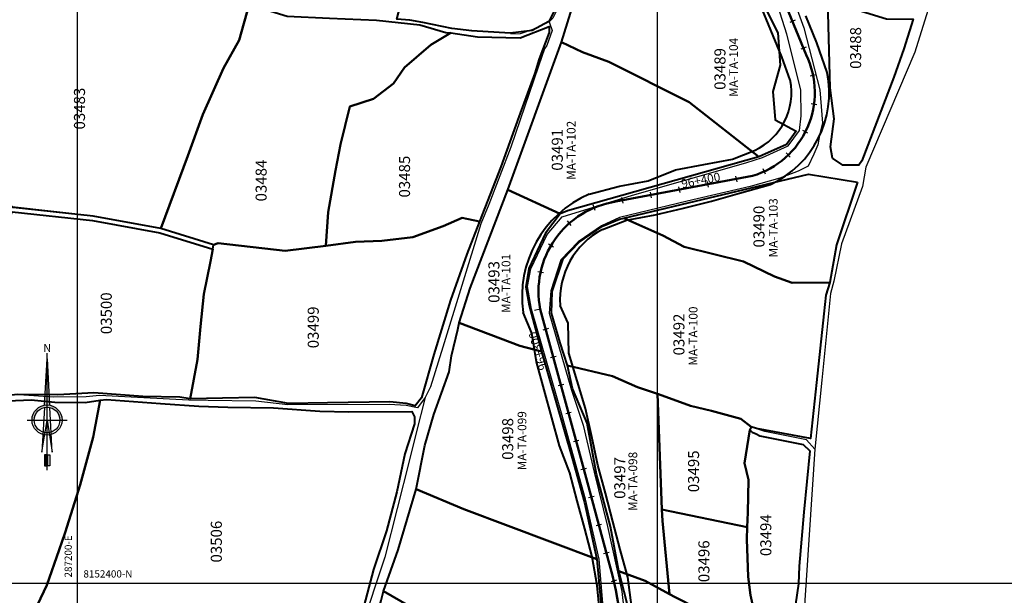
# Model space of a CAD drawing. Units: millimetres. Extents: x 229045 to 314040, y 8105558 to 8185122.
# Drawn here: x 287180 to 287520, y 8152396 to 8152594 of the extents above; entities that cross this region are included whole.
import ezdxf
from ezdxf.enums import TextEntityAlignment as Align

# ---------------------------------------------------------------- set-up
doc = ezdxf.new("R2010")
doc.units = ezdxf.units.MM
for name, color, linetype in [('ACEQUIA', 150, 'Continuous'), ('cgrid', 161, 'Continuous'), ('CODIGO', 181, 'Continuous'), ('coordenada', 161, 'Continuous'), ('ESTACA', 5, 'Continuous'), ('NORTE', 7, 'Continuous'), ('PROGRESIVA', 5, 'Continuous'), ('U.C.', 1, 'Continuous')]:
    doc.layers.add(name, color=color, linetype=linetype)
for name, color, linetype, lineweight in [('CARRETERA EXISTENTE', 251, 'Continuous', 30), ('DERECHO DE VIA', 30, 'Continuous', 40), ('EJE DE LA CARRETERA', 18, 'Continuous', 50), ('LINDERO DEL PREDIO', 3, 'Continuous', 40)]:
    doc.layers.add(name, color=color, linetype=linetype, lineweight=lineweight)
doc.styles.add('ARIAL', font='ARIAL.TTF')
doc.styles.add('GAP_E-Arial', font='ARIAL.TTF')
doc.styles.get("Standard").update_dxf_attribs({"font": 'ARIAL.TTF'})

# ---------------------------------------------------------------- blocks, each defined once
blk = doc.blocks.new('NORTE')
h = blk.add_hatch(color=256)
h.paths.add_polyline_path([(1632.77, 664.72), (1632.05, 651.53, -0.04248), (1632.77, 651.59)])
h.paths.add_polyline_path([(1632.77, 664.72), (1632.77, 651.59, -0.04248), (1633.49, 651.53)])
h = blk.add_hatch(color=256)
h.paths.add_polyline_path([(1629.11, 647.31), (1628.49, 647.31, 0.334582), (1631.59, 643.2), (1631.63, 643.84, -0.323811)], flags=17)
h.paths.add_polyline_path([(1632.2, 643.7, -0.040114), (1631.63, 643.84), (1631.59, 643.2, 0.030384), (1632.1, 643.09)])
h.paths.add_polyline_path([(1632.2, 643.7), (1632.1, 643.09, 0.039471), (1632.77, 643.04), (1632.77, 643.66, -0.039471)])
h.paths.add_polyline_path([(1632.77, 643.04, 0.039471), (1633.44, 643.09), (1633.34, 643.7, -0.039471), (1632.77, 643.66)])
h.paths.add_polyline_path([(1637.05, 647.31, 1), (1628.49, 647.31, 0.334565), (1631.59, 643.2), (1631.63, 643.84, -0.323795), (1629.11, 647.31, -1), (1636.43, 647.31, -0.323827), (1633.91, 643.84), (1633.95, 643.2, 0.334598)])
h.paths.add_polyline_path([(1633.91, 643.84), (1633.95, 643.2, 0.334582), (1637.05, 647.31), (1636.43, 647.31, -0.323811)], flags=17)
for p, q in [((1632.77, 633.01, -86.32), (1632.77, 666.35, -86.32)), ((1627.07, 647.31, -86.32), (1638.47, 647.31, -86.32))]:
    blk.add_line(p, q)
at = {"elevation": -86.32}
for points in [[(1632.05, 651.53), (1632.77, 664.72), (1633.49, 651.53)], [(1632.01, 650.89), (1631.32, 638.17), (1632.77, 647.31), (1634.22, 638.17), (1633.53, 650.89)]]:
    blk.add_lwpolyline(points, dxfattribs=at)
for points in [[(1632.5, 637.37), (1632.01, 637.37), (1632.01, 634.28), (1632.5, 634.28)], [(1633.04, 637.37), (1633.53, 637.37), (1633.53, 634.28), (1633.04, 634.28)]]:
    blk.add_lwpolyline(points, close=True, dxfattribs=at)
for radius in [4.28, 3.66]:
    blk.add_circle((1632.77, 647.31, -86.32), radius)
at = {"style": 'ARIAL'}
blk.add_text('N', height=2.32, dxfattribs=at).set_placement((1632.82, 666.69, -86.32), align=Align.CENTER)
blk = doc.blocks.new('AeccTickLine')
blk.add_line((0, -0.5), (0, 0.5))

msp = doc.modelspace()

# ---------------------------------------------------------------- linework, layer by layer
at = {"layer": 'ACEQUIA', "linetype": 'Continuous'}
for points in [[(287425.292, 8152760.786), (287420.422, 8152745.436), (287410.372, 8152718.436), (287403.782, 8152703.556), (287392.692, 8152671.876), (287385.052, 8152646.586), (287377.122, 8152624.366), (287369.092, 8152605.626), (287363.902, 8152594.956), (287362.622, 8152593.716), (287356.992, 8152591.066), (287352.552, 8152589.536), (287349.412, 8152589.366)], [(287502.282, 8152626.756), (287488.712, 8152583.176), (287471.822, 8152543.486), (287470.612, 8152536.826), (287463.402, 8152517.116), (287460.782, 8152504.246), (287459.552, 8152500.006), (287456.592, 8152470.016), (287454.152, 8152446.316), (287450.262, 8152387.176), (287451.552, 8152382.136), (287455.882, 8152349.216), (287455.652, 8152346.386), (287456.712, 8152339.216), (287460.722, 8152309.846), (287460.892, 8152308.606), (287461.012, 8152307.726), (287461.772, 8152303.786), (287463.562, 8152290.696), (287465.642, 8152280.066), (287468.592, 8152278.526), (287476.792, 8152274.786), (287489.322, 8152269.826), (287496.672, 8152255.076)], [(287362.622, 8152593.716), (287363.632, 8152590.646), (287361.832, 8152585.516), (287361.032, 8152584.316), (287360.092, 8152581.676), (287358.922, 8152578.346), (287349.352, 8152550.436), (287341.812, 8152530.706), (287339.032, 8152523.986), (287325.972, 8152481.506), (287321.672, 8152467.776), (287319.852, 8152464.126), (287316.772, 8152451.856), (287314.442, 8152442.576), (287305.892, 8152409.046), (287302.602, 8152398.956), (287297.862, 8152384.486)], [(287246.572, 8152516.956), (287228.372, 8152522.546), (287205.122, 8152526.806), (287177.432, 8152529.826), (287167.572, 8152536.136), (287157.782, 8152541.816), (287149.032, 8152551.406), (287148.092, 8152552.426)], [(287319.852, 8152464.126), (287317.212, 8152460.556), (287313.332, 8152461.326), (287307.432, 8152461.656), (287272.512, 8152461.586), (287261.452, 8152462.866), (287244.992, 8152463.086), (287238.342, 8152463.176), (287222.872, 8152463.966), (287207.512, 8152464.766), (287202.882, 8152464.366), (287191.662, 8152464.166), (287179.682, 8152464.986)], [(287454.152, 8152446.316), (287451.362, 8152449.456), (287436.992, 8152452.406), (287431.842, 8152454.076)]]:
    msp.add_lwpolyline(points, dxfattribs=at)
at = {"layer": 'CARRETERA EXISTENTE'}
for points in [[(287436.919, 8152628.731, 2451.678), (287450.355, 8152591.648, 2451.678), (287455.951, 8152570.253, 2451.678), (287456.857, 8152558.756, 2451.678), (287455.93, 8152555.097, 2451.678), (287455.183, 8152551.285, 2451.678), (287453.912, 8152548.071, 2451.678), (287451.858, 8152543.85, 4344.678), (287448.452, 8152542.166, 4344.678), (287442.129, 8152539.697, 4343.678), (287431.864, 8152536.908, 2451.678), (287410.21, 8152531.802, 4341.478), (287386.871, 8152526.218, 2451.678), (287380.611, 8152523.352, 2451.678), (287372.611, 8152517.766, 4337.878), (287366.633, 8152511.533, 4337.478), (287363.123, 8152500.853, 2451.678), (287362.65, 8152493.147, 2451.678), (287370.251, 8152466.646, 2451.678), (287374.317, 8152454.583, 2451.678), (287378.065, 8152438.389, 2451.678), (287382.674, 8152419.611, 2451.678), (287387.646, 8152397.204, 2451.678), (287389.921, 8152376.767, 4329.878)], [(287381.728, 8152386.133, 4330.278), (287379.863, 8152408.34, 4330.278), (287375.089, 8152428.978, 2451.678), (287366.903, 8152458.671, 2451.678), (287356.484, 8152494.591, 2451.678), (287355.177, 8152502.389, 2451.678), (287356.325, 8152508.503, 2451.678), (287361.909, 8152520.319, 2451.678), (287367.028, 8152526.442, 2451.678), (287391.382, 8152533.921, 2451.678), (287430.433, 8152545.023, 2451.678), (287436.208, 8152546.871, 2451.678), (287445.04, 8152550.841, 2451.678), (287448.957, 8152556.187, 2451.678), (287449.49, 8152561.234, 2451.678), (287449.346, 8152570.222, 2451.678), (287444.558, 8152589.447, 2451.678), (287439.029, 8152606.842, 2451.678)]]:
    msp.add_polyline3d(points, dxfattribs=at)
at = {"layer": 'cgrid'}
for p, q in [((287200, 8150270.902), (287200, 8162232.29)), ((287400, 8150270.902), (287400, 8162232.29)), ((284117.359, 8152400), (290694.057, 8152400))]:
    msp.add_line(p, q, dxfattribs=at)
at = {"layer": 'DERECHO DE VIA'}
for p, q in [((287439.079, 8152590.792, 2451.678), (287435.284, 8152600.044, 2451.678)), ((287454.902, 8152586.474, 2451.678), (287451.106, 8152595.726, 2451.678)), ((287442.875, 8152581.54, 2451.678), (287439.079, 8152590.792, 2451.678)), ((287458.501, 8152576.151, 2451.678), (287454.902, 8152586.474, 2451.678)), ((287445.753, 8152573.601, 2451.678), (287442.875, 8152581.54, 2451.678)), ((287425.78, 8152546.346, 2451.678), (287433.449, 8152549.333, 2451.678)), ((287415.951, 8152544.494, 2451.678), (287425.78, 8152546.346, 2451.678)), ((287396.7, 8152538.833, 2451.678), (287406.122, 8152542.643, 2451.678)), ((287406.122, 8152542.643, 2451.678), (287415.951, 8152544.494, 2451.678)), ((287376.387, 8152534.238, 2451.678), (287386.871, 8152536.981, 2451.678)), ((287386.871, 8152536.981, 2451.678), (287396.7, 8152538.833, 2451.678)), ((287428.218, 8152534.597, 2451.678), (287438.926, 8152537.543, 2451.678)), ((287418.592, 8152531.766, 2451.678), (287428.218, 8152534.597, 2451.678)), ((287399.138, 8152527.083, 2451.678), (287408.875, 8152529.376, 2451.678)), ((287408.875, 8152529.376, 2451.678), (287418.592, 8152531.766, 2451.678)), ((287389.309, 8152525.231, 2451.678), (287399.138, 8152527.083, 2451.678)), ((287380.932, 8152522.059, 2451.678), (287389.309, 8152525.231, 2451.678)), ((287369.105, 8152489.736, 2451.678), (287366.382, 8152495.847, 2451.678)), ((287356.562, 8152486.318, 2451.678), (287353.616, 8152493.392, 2451.678)), ((287369.346, 8152479.437, 2451.678), (287369.105, 8152489.736, 2451.678)), ((287358.226, 8152476.407, 2451.678), (287356.562, 8152486.318, 2451.678)), ((287372.235, 8152469.86, 2451.678), (287369.346, 8152479.437, 2451.678)), ((287360.855, 8152466.759, 2451.678), (287358.226, 8152476.407, 2451.678)), ((287375.178, 8152460.297, 2451.678), (287372.235, 8152469.86, 2451.678)), ((287363.484, 8152457.111, 2451.678), (287360.855, 8152466.759, 2451.678)), ((287377.343, 8152450.522, 2451.678), (287375.178, 8152460.297, 2451.678)), ((287366.113, 8152447.462, 2451.678), (287363.484, 8152457.111, 2451.678)), ((287369.707, 8152438.077, 2451.678), (287366.113, 8152447.462, 2451.678)), ((287379.336, 8152440.701, 2451.678), (287377.343, 8152450.522, 2451.678)), ((287382.03, 8152431.05, 2451.678), (287379.336, 8152440.701, 2451.678)), ((287372.294, 8152428.437, 2451.678), (287369.707, 8152438.077, 2451.678)), ((287384.543, 8152421.37, 2451.678), (287382.03, 8152431.05, 2451.678)), ((287374.885, 8152418.779, 2451.678), (287372.294, 8152428.437, 2451.678)), ((287387.135, 8152411.712, 2451.678), (287384.543, 8152421.37, 2451.678)), ((287377.476, 8152409.121, 2451.678), (287374.885, 8152418.779, 2451.678)), ((287389.712, 8152402.08, 2451.678), (287387.135, 8152411.712, 2451.678)), ((287379.092, 8152399.214, 2451.678), (287377.476, 8152409.121, 2451.678)), ((287391.129, 8152391.596, 2451.678), (287389.712, 8152402.08, 2451.678)), ((287380.038, 8152389.766, 2451.678), (287379.092, 8152399.214, 2451.678))]:
    msp.add_line(p, q, dxfattribs=at)
for centre, radius, start, end in [((287424.18, 8152569.286, 2451.678), 22, 294.91691, 11.31129), ((287424.18, 8152569.286, 2451.678), 35, 294.91691, 11.31129), ((287391.825, 8152498.862, 2451.678), 38.599, 113.57669, 188.14667), ((287393.803, 8152497.77, 2451.678), 27.488, 117.92073, 184.01151)]:
    msp.add_arc(centre, radius, start, end, dxfattribs=at)
at = {"layer": 'EJE DE LA CARRETERA'}
for points in [[(287451.207, 8152582.307), (287431.858, 8152629.471, 0.2583546), (287409.184, 8152647.651), (287408.064, 8152647.843)], [(287432.766, 8152540.54, 0.4615037), (287451.207, 8152582.307)], [(287359.505, 8152494.541, -0.4274941), (287385.636, 8152531.661)], [(287387.116, 8152366.406, 0.0985126), (287383.025, 8152407.735)]]:
    msp.add_lwpolyline(points, format="xyb", dxfattribs=at)
for points in [[(287385.636, 8152531.661), (287432.766, 8152540.54)], [(287374.531, 8152439.392), (287359.504, 8152494.54)], [(287383.025, 8152407.735), (287374.531, 8152439.392)]]:
    msp.add_lwpolyline(points, dxfattribs=at)
at = {"layer": 'LINDERO DEL PREDIO', "flags": 128}
for points in [[(287376.61, 8152624.334), (287367.779, 8152604.109), (287362.526, 8152593.811), (287356.746, 8152590.672), (287349.094, 8152589.712), (287335.95, 8152590.542), (287329.04, 8152591.412), (287319.055, 8152593.461), (287314.585, 8152594.261), (287310.092, 8152594.601), (287314.363, 8152610.937), (287318.411, 8152619.015), (287324.159, 8152633.422), (287323.928, 8152635.712), (287325.866, 8152642.48), (287329.609, 8152657.347), (287329.873, 8152658.957), (287349.621, 8152654.338), (287368.669, 8152650.009), (287375.579, 8152647.879), (287384.443, 8152646.53)], [(287434.454, 8152608.848), (287435.657, 8152601.39), (287441.479, 8152589.832), (287442.262, 8152578.674), (287439.756, 8152569.587), (287440.539, 8152559.869), (287447.729, 8152555.94), (287444.472, 8152551.331), (287434.874, 8152547.042), (287410.854, 8152566.007), (287383.182, 8152579.884), (287374.128, 8152583.223), (287366.863, 8152586.653), (287371.027, 8152599.96), (287377.55, 8152615.606), (287386.307, 8152633.293), (287400.085, 8152626.634), (287412.693, 8152621.925), (287429.44, 8152611.587)], [(287481.405, 8152574.626), (287470.397, 8152545.682), (287469.415, 8152544.282), (287463.891, 8152544.172), (287460.296, 8152546.682), (287459.611, 8152550.521), (287460.831, 8152560.249), (287459.512, 8152570.846), (287458.704, 8152600.91), (287478.931, 8152594.721), (287488.059, 8152594.631), (287484.843, 8152584.313)], [(287308.937, 8152572.356), (287302.036, 8152567.157), (287293.897, 8152564.497), (287290.673, 8152551.4), (287288.9, 8152542.442), (287286.443, 8152528.015), (287285.627, 8152516.458), (287271.601, 8152514.708), (287248.463, 8152517.368), (287246.88, 8152516.748), (287228.657, 8152522.356), (287238.024, 8152547.461), (287243.186, 8152561.718), (287250.318, 8152577.724), (287255.695, 8152587.322), (287259.199, 8152599.6), (287272.219, 8152595.571), (287286.888, 8152594.901), (287303.099, 8152594.231), (287317.991, 8152592.641), (287326.979, 8152589.982), (287328.644, 8152589.832), (287321.768, 8152585.763), (287312.714, 8152577.934)], [(287357.661, 8152575.915), (287352.137, 8152560.898), (287345.944, 8152543.692), (287338.605, 8152524.746), (287332.602, 8152526.006), (287326.056, 8152523.196), (287315.6, 8152519.427), (287304.897, 8152518.118), (287295.827, 8152517.828), (287285.627, 8152516.458), (287286.443, 8152528.015), (287288.9, 8152542.442), (287290.673, 8152551.4), (287293.897, 8152564.497), (287302.036, 8152567.157), (287308.937, 8152572.356), (287312.714, 8152577.934), (287321.768, 8152585.763), (287328.644, 8152589.832), (287337.921, 8152588.482), (287352.615, 8152588.142), (287362.633, 8152592.101), (287362.642, 8152589.982), (287359.195, 8152580.904)], [(287383.182, 8152579.884), (287410.854, 8152566.007), (287434.874, 8152547.042), (287368.917, 8152528.465), (287366.402, 8152527.456), (287348.344, 8152535.694), (287366.863, 8152586.653), (287374.128, 8152583.223)], [(287468.954, 8152538.394), (287461.665, 8152516.788), (287459.372, 8152503.751), (287446.336, 8152503.591), (287440.3, 8152505.881), (287429.622, 8152511.029), (287409.148, 8152516.078), (287401.792, 8152519.997), (287388.352, 8152525.906), (287452.017, 8152541.083)], [(287366.402, 8152527.456), (287361.38, 8152520.807), (287355.534, 8152508.64), (287354.544, 8152502.281), (287355.674, 8152495.873), (287359.97, 8152479.956), (287352.458, 8152481.896), (287331.531, 8152489.804), (287335.39, 8152501.771), (287348.344, 8152535.694)], [(287246.616, 8152515.258), (287245.858, 8152511.039), (287243.524, 8152499.741), (287242.394, 8152488.584), (287241.331, 8152477.146), (287238.766, 8152463.679), (287235.196, 8152464.199), (287222.432, 8152464.479), (287205.536, 8152465.649), (287193.151, 8152464.989), (287179.232, 8152465.169), (287166.699, 8152463.799), (287156.491, 8152463.959), (287156.878, 8152475.227), (287171.201, 8152512.279), (287177.369, 8152528.165), (287205.14, 8152525.136), (287228.294, 8152520.897)], [(287328.587, 8152497.642), (287322.848, 8152478.916), (287318.519, 8152463.969), (287316.4, 8152461.2), (287313.25, 8152461.99), (287307.659, 8152462.62), (287286.196, 8152462.22), (287272.656, 8152462.04), (287261.112, 8152464.039), (287238.766, 8152463.679), (287241.331, 8152477.146), (287242.394, 8152488.584), (287243.524, 8152499.741), (287245.858, 8152511.039), (287246.616, 8152515.258), (287246.88, 8152516.748), (287248.463, 8152517.368), (287271.601, 8152514.708), (287285.627, 8152516.458), (287295.827, 8152517.828), (287304.897, 8152518.118), (287315.6, 8152519.427), (287326.056, 8152523.196), (287332.602, 8152526.006), (287338.605, 8152524.746), (287334.153, 8152513.479)], [(287454.779, 8152469.289), (287452.726, 8152449.963), (287434.099, 8152453.362), (287432.211, 8152453.982), (287428.698, 8152456.731), (287418.605, 8152459.441), (287411.349, 8152461.23), (287400.242, 8152465.229), (287399.978, 8152465.309), (287393.052, 8152467.619), (287384.402, 8152471.458), (287368.925, 8152475.137), (287366.336, 8152482.975), (287363.392, 8152493.233), (287363.623, 8152500.611), (287367.465, 8152511.949), (287372.924, 8152517.678), (287381.013, 8152523.167), (287386.793, 8152525.606), (287388.352, 8152525.906), (287401.792, 8152519.997), (287409.148, 8152516.078), (287429.622, 8152511.029), (287440.3, 8152505.881), (287446.336, 8152503.591), (287459.372, 8152503.751), (287458.053, 8152499.412), (287457.303, 8152492.893)], [(287359.97, 8152479.956), (287370.483, 8152443.154), (287374.747, 8152427.848), (287379.043, 8152408.272), (287333.196, 8152425.598), (287316.73, 8152432.486), (287319.723, 8152447.513), (287322.774, 8152458.211), (287328.092, 8152472.978), (287328.909, 8152478.516), (287331.077, 8152487.554), (287331.531, 8152489.804), (287352.458, 8152481.896)], [(287401.619, 8152421.599), (287404.093, 8152396.294), (287395.724, 8152400.854), (287386.637, 8152404.133), (287383.701, 8152419.579), (287378.902, 8152437.605), (287375.703, 8152455.211), (287370.591, 8152467.229), (287368.925, 8152475.137), (287384.402, 8152471.458), (287393.052, 8152467.619), (287399.978, 8152465.309), (287401.471, 8152425.458)], [(287429.985, 8152441.495), (287431.304, 8152435.746), (287431.073, 8152424.368), (287430.883, 8152419.349), (287401.471, 8152425.458), (287399.978, 8152465.309), (287400.242, 8152465.229), (287411.349, 8152461.23), (287418.605, 8152459.441), (287428.698, 8152456.731), (287432.211, 8152453.982), (287431.823, 8152452.912)], [(287207.73, 8152463.199), (287205.355, 8152450.402), (287200.844, 8152433.956), (287195.699, 8152417.579), (287193.58, 8152411.601), (287189.408, 8152399.303), (287182.976, 8152385.836), (287181.195, 8152378.708), (287164.893, 8152381.287), (287154.644, 8152381.447), (287149.432, 8152383.327), (287126.542, 8152388.146), (287135.901, 8152406.192), (287140.931, 8152418.799), (287146.662, 8152431.146), (287151.007, 8152444.643), (287157.381, 8152458.34), (287158.923, 8152460.32), (287170.385, 8152462.679), (287183.949, 8152463.259), (287192.137, 8152462.499), (287202.634, 8152462.39)], [(287452.471, 8152445.724), (287450.467, 8152424.538), (287448.859, 8152405.893), (287448.612, 8152399.784), (287446.394, 8152385.037), (287431.84, 8152385.157), (287433.093, 8152391.226), (287432.063, 8152395.915), (287431.238, 8152402.263), (287430.727, 8152415.211), (287430.883, 8152419.349), (287431.073, 8152424.368), (287431.304, 8152435.746), (287429.985, 8152441.495), (287431.823, 8152452.912), (287432.541, 8152452.182), (287433.934, 8152451.603), (287435.237, 8152450.883), (287450.145, 8152447.923)], [(287379.043, 8152408.272), (287381.096, 8152385.957), (287381.624, 8152371.51), (287379.488, 8152341.427), (287370.888, 8152347.525), (287355.963, 8152358.733), (287347.132, 8152366.911), (287338.54, 8152370.97), (287331.259, 8152379.688), (287321.182, 8152388.166), (287305.425, 8152397.244), (287310.471, 8152411.501), (287316.73, 8152432.486), (287333.196, 8152425.598)], [(287431.238, 8152402.263), (287432.063, 8152395.915), (287433.093, 8152391.226), (287431.84, 8152385.157), (287426.258, 8152385.367), (287423.083, 8152384.447), (287419.628, 8152387.276), (287413.469, 8152391.466), (287406.08, 8152395.215), (287404.093, 8152396.294), (287401.619, 8152421.599), (287401.471, 8152425.458), (287430.883, 8152419.349), (287430.727, 8152415.211)], [(287450.739, 8152382.138), (287452.446, 8152371.68), (287453.064, 8152364.422), (287454.945, 8152351.664), (287449.659, 8152350.235), (287439.929, 8152347.885), (287428.501, 8152349.605), (287419.702, 8152351.844), (287409.766, 8152358.803), (287405.33, 8152361.982), (287399.871, 8152367.941), (287390.488, 8152376.659), (287391.312, 8152385.897), (287386.637, 8152404.133), (287395.724, 8152400.854), (287404.093, 8152396.294), (287406.08, 8152395.215), (287413.469, 8152391.466), (287419.628, 8152387.276), (287423.083, 8152384.447), (287426.258, 8152385.367), (287431.84, 8152385.157), (287446.394, 8152385.037)], [(287370.888, 8152347.525), (287379.488, 8152341.427), (287376.215, 8152307.054), (287372.191, 8152287.038), (287342.927, 8152310.023), (287330.039, 8152319.061), (287320.036, 8152327.679), (287316.623, 8152334.408), (287314.875, 8152339.057), (287311.84, 8152348.515), (287308.361, 8152360.572), (287307.181, 8152368.081), (287307.453, 8152373.649), (287308.22, 8152377.458), (287307.214, 8152384.457), (287303.669, 8152390.126), (287304.691, 8152394.085), (287305.425, 8152397.244), (287321.182, 8152388.166), (287331.259, 8152379.688), (287338.54, 8152370.97), (287347.132, 8152366.911), (287355.963, 8152358.733)]]:
    msp.add_lwpolyline(points, close=True, dxfattribs=at)
for points in [[(287259.199, 8152599.6), (287255.695, 8152587.322), (287250.318, 8152577.724), (287243.186, 8152561.718), (287238.024, 8152547.461), (287228.657, 8152522.356), (287205.355, 8152526.616), (287177.756, 8152529.635), (287167.985, 8152535.883), (287158.247, 8152541.532), (287149.539, 8152551.07), (287156.721, 8152556.929), (287161.43, 8152564.597), (287165.602, 8152575.395), (287169.172, 8152593.811), (287171.563, 8152604.958)], [(287182.976, 8152385.836), (287189.408, 8152399.303), (287193.58, 8152411.601), (287195.699, 8152417.579), (287200.844, 8152433.956), (287205.355, 8152450.402), (287207.73, 8152463.199), (287209.906, 8152463.449), (287228.517, 8152462.04), (287241.825, 8152461.11), (287251.836, 8152460.78), (287267.593, 8152460.53), (287283.475, 8152459.35), (287293.543, 8152459.13), (287315.237, 8152459.251), (287316.144, 8152457.421), (287316.177, 8152455.052), (287312.871, 8152444.664), (287310.042, 8152431.586), (287306.53, 8152418.12), (287302.069, 8152404.762), (287298.276, 8152390.366)]]:
    msp.add_lwpolyline(points, dxfattribs=at)

# ---------------------------------------------------------------- block references
at = {"layer": 'ESTACA', "linetype": 'Continuous', "yscale": 2, "zscale": 2}
for p, xscale, rotation in [((287446.48, 8152593.828), 1.999999999884926, 112.3061016728), ((287450.276, 8152584.577), 1.999999999884926, 112.3061016728), ((287453.598, 8152575.17), 1.999999999579514, 101.3112863416459), ((287453.904, 8152565.221), 2.000000000405355, 82.2126931742609), ((287450.938, 8152555.719), 2.000000000297232, 63.11410000428295), ((287445.026, 8152547.711), 1.999999999796736, 44.01550682048319), ((287436.819, 8152542.078), 1.999999999978726, 24.91691365105463), ((287427.202, 8152539.492), 1.999999999940921, 11.72458403074289), ((287407.544, 8152535.789), 1.999999999940921, 11.72458403074289), ((287417.373, 8152537.64), 1.999999999940921, 11.72458403074289), ((287387.887, 8152532.085), 1.999999999940921, 11.72458403074289), ((287397.716, 8152533.937), 1.999999999940921, 11.72458403074289), ((287378.135, 8152529.554), 2.000000000146251, 20.46264189071724), ((287369.588, 8152524.201), 2.000000000290203, 39.56123505981035), ((287363.231, 8152516.504), 1.999999999710544, 58.65982821777883), ((287359.624, 8152507.257), 2.000000000053046, 77.75842139494748), ((287358.526, 8152494.336), 1.999999999775099, 100.8876841781607), ((287361.386, 8152487.633), 1.999999999646306, 105.2422464723025), ((287364.015, 8152477.984), 1.999999999646306, 105.2422464723025), ((287366.644, 8152468.336), 1.999999999646306, 105.2422464723025), ((287369.273, 8152458.688), 1.999999999646306, 105.2422464723025), ((287371.902, 8152449.04), 1.999999999646306, 105.2422464723025), ((287374.531, 8152439.392), 1.999999999646306, 105.2422464723025), ((287377.123, 8152429.733), 1.999999999646306, 105.0186444378922), ((287379.714, 8152420.075), 1.999999999646306, 105.0186444378922), ((287382.305, 8152410.416), 1.999999999646306, 105.0186444378922), ((287384.885, 8152400.777), 1.999999999639589, 105.1001453527297)]:
    msp.add_blockref('AeccTickLine', p, dxfattribs=dict(at, xscale=xscale, rotation=rotation))
at = {"layer": 'NORTE', "xscale": 1.210224364563171, "yscale": 1.210224364563171, "zscale": 1.210224364563171}
msp.add_blockref('NORTE', (285213.427, 8151672.934, 104.463), dxfattribs=at)

# ---------------------------------------------------------------- texts
at = {"layer": 'CODIGO', "char_height": 3, "width": 24.55097, "attachment_point": 1, "rotation": 90}
for s, insert in [('\\pt9;MA-TA-104', (287424.681, 8152567.74)), ('\\pt9;MA-TA-102', (287368.686, 8152539.134)), ('\\pt9;MA-TA-103', (287438.367, 8152512.401)), ('\\pt9;MA-TA-101', (287346.221, 8152493.233)), ('\\pt9;MA-TA-100', (287410.743, 8152475.073)), ('\\pt9;MA-TA-099', (287351.726, 8152438.975)), ('\\pt9;MA-TA-098', (287389.945, 8152424.945))]:
    msp.add_mtext(s, dxfattribs=dict(at, insert=insert))
at = {"layer": 'coordenada'}
msp.add_text('287200-E', height=2.5, rotation=90, dxfattribs=at).set_placement((287198, 8152402))
msp.add_text('8152400-N', height=2.5, dxfattribs=at).set_placement((287202, 8152402))
at = {"layer": 'PROGRESIVA', "style": 'GAP_E-Arial'}
for s, rotation, p in [('96+400', 10.92832, (287408.455, 8152536.261)), ('96+300', 106.06531, (287362.096, 8152474.013))]:
    msp.add_text(s, height=3, rotation=rotation, dxfattribs=at).set_placement(p)
at = {"layer": 'U.C.', "style": 'ARIAL'}
for s, p in [('03488', (287471.37, 8152584.641)), ('03489', (287424.587, 8152577.41)), ('03483', (287203.733, 8152563.735)), ('03491', (287368.485, 8152549.529)), ('03484', (287266.366, 8152538.926)), ('03485', (287315.811, 8152540.271)), ('03490', (287438.029, 8152523.034)), ('03493', (287346.639, 8152503.939)), ('03500', (287212.972, 8152493.14)), ('03499', (287284.339, 8152488.273)), ('03492', (287410.43, 8152485.822)), ('03498', (287351.399, 8152449.803)), ('03495', (287415.481, 8152438.623)), ('03497', (287390.039, 8152436.348)), ('03494', (287440.393, 8152416.6)), ('03506', (287250.913, 8152414.369)), ('03496', (287419.042, 8152407.597))]:
    msp.add_text(s, height=3.81, rotation=90, dxfattribs=at).set_placement(p, align=Align.BOTTOM_CENTER)

doc.saveas('drawing.dxf')
